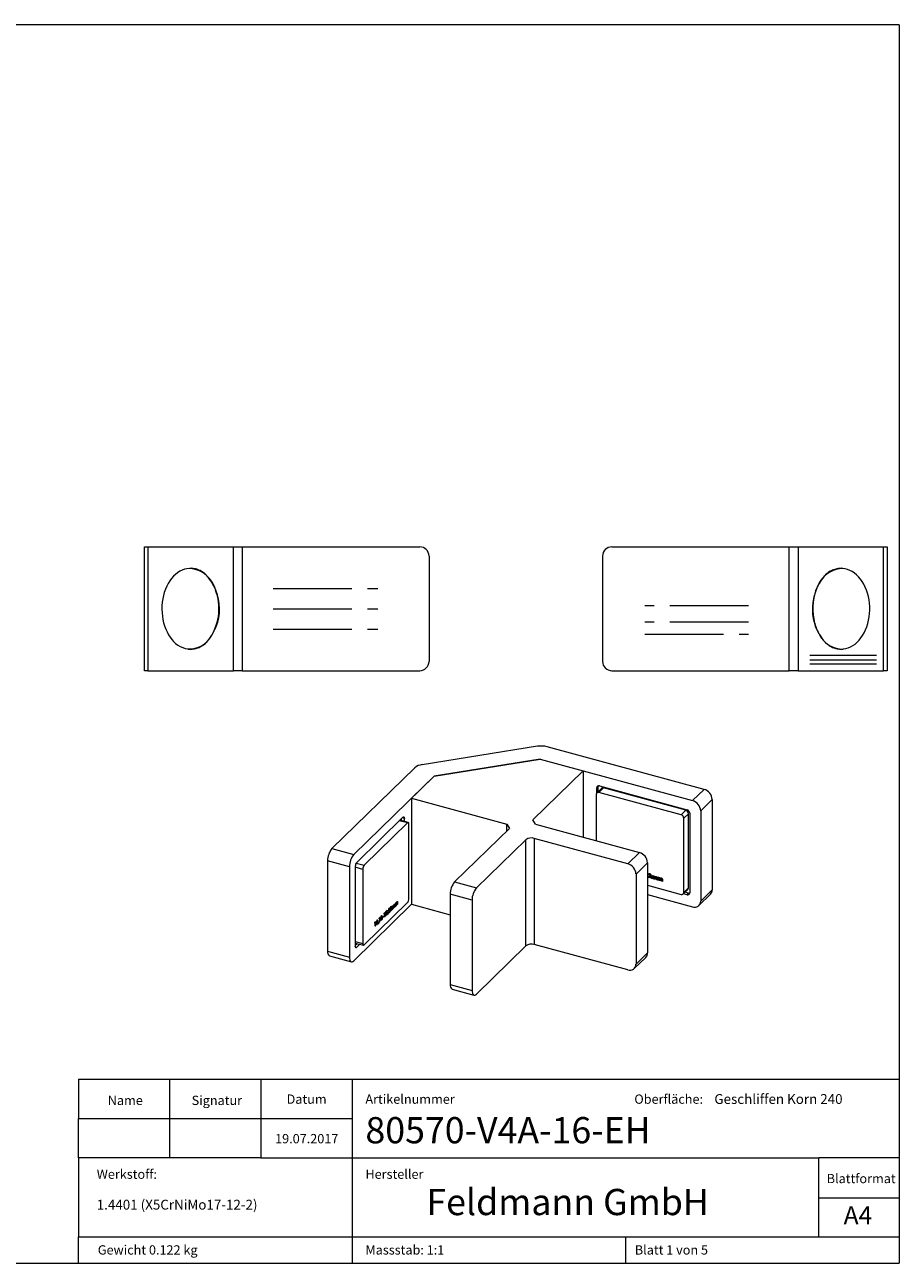
# Model space of a CAD drawing. Units: millimetres. Extents: x 5 to 292, y 5 to 205.
# Drawn here: x 151 to 292, y 5 to 205 of the extents above; entities that cross this region are included whole.
import ezdxf

# ---------------------------------------------------------------- set-up
doc = ezdxf.new("R2010")
doc.units = ezdxf.units.MM
doc.linetypes.add('CENTERX2', pattern=[20.32, 12.7, -2.54, 2.54, -2.54])
doc.styles.add('SLDTEXTSTYLE0', font='TXT', dxfattribs={"width": 0.75})
doc.styles.add('SLDTEXTSTYLE1', font='TXT', dxfattribs={"width": 0.692308})

msp = doc.modelspace()

# ---------------------------------------------------------------- linework, layer by layer
at = {"color": 7, "linetype": 'Continuous', "lineweight": 0}
for p, q in [((292, 205), (5, 205)), ((292, 205), (292, 5)), ((159.4, 34.75), (174.13, 34.75)), ((159.4, 34.75), (159.4, 28.38)), ((174.13, 34.75), (188.86, 34.75)), ((174.13, 22), (174.13, 34.75)), ((188.86, 34.75), (203.6, 34.75)), ((188.86, 34.75), (188.86, 22)), ((203.6, 34.75), (292, 34.75)), ((203.6, 34.75), (203.6, 5)), ((159.4, 28.38), (174.13, 28.38)), ((159.4, 22), (159.4, 28.38)), ((174.13, 28.38), (188.86, 28.38)), ((188.86, 28.38), (203.6, 28.38)), ((174.13, 22), (159.4, 22)), ((159.4, 22), (159.4, 9.25)), ((188.86, 22), (174.13, 22)), ((188.86, 22), (203.6, 22)), ((203.6, 22), (279, 22)), ((292, 22), (279, 22)), ((279, 15.49), (279, 22)), ((279, 9.25), (279, 15.49)), ((292, 15.49), (279, 15.49)), ((159.4, 9.25), (292, 9.25)), ((159.4, 5), (159.4, 9.25)), ((247.8, 5), (247.8, 9.25)), ((5, 5), (292, 5))]:
    msp.add_line(p, q, dxfattribs=at)
at = {"color": 7, "linetype": 'Continuous', "lineweight": 15}
for p, q in [((170.03, 100.69), (170.03, 120.69)), ((170.03, 120.69), (170.62, 120.69)), ((170.62, 120.69), (170.62, 100.69)), ((170.62, 120.69), (184.45, 120.69)), ((184.45, 100.69), (184.45, 120.69)), ((184.45, 120.69), (185.86, 120.69)), ((185.86, 120.69), (185.86, 100.69)), ((185.86, 120.69), (214.53, 120.69)), ((245.57, 120.69), (274.24, 120.69)), ((274.24, 100.69), (274.24, 120.69)), ((274.24, 120.69), (275.65, 120.69)), ((275.65, 120.69), (275.65, 100.69)), ((275.65, 120.69), (289.48, 120.69)), ((289.48, 100.69), (289.48, 120.69)), ((289.48, 120.69), (290.07, 120.69)), ((290.07, 120.69), (290.07, 100.69)), ((216.03, 119.19), (216.03, 102.19)), ((244.07, 119.19), (244.07, 102.19)), ((170.62, 100.69), (170.03, 100.69)), ((170.62, 100.69), (184.45, 100.69)), ((185.86, 100.69), (184.45, 100.69)), ((185.86, 100.69), (214.53, 100.69)), ((245.57, 100.69), (274.24, 100.69)), ((275.65, 100.69), (274.24, 100.69)), ((275.65, 100.69), (289.48, 100.69)), ((290.07, 100.69), (289.48, 100.69)), ((233.58, 88.49), (214.9, 85.51)), ((260.46, 81.52), (235.11, 88.42)), ((216.87, 83.67), (233.97, 86.4)), ((233.97, 86.39), (216.87, 83.67)), ((233.97, 86.4), (258.6, 79.7)), ((233.97, 86.4), (233.97, 86.39)), ((233.97, 86.39), (240.91, 84.51)), ((213.72, 85.01), (200.34, 71.95)), ((232.79, 76.58), (240.91, 84.51)), ((240.91, 84.51), (240.91, 73.79)), ((203.88, 70.99), (216.87, 83.67)), ((213.21, 80.1), (216.87, 83.67)), ((216.87, 83.67), (216.87, 83.67)), ((243.56, 82.07), (257.71, 78.23)), ((213.21, 80.1), (228.6, 75.92)), ((213.21, 80.1), (213.21, 62.96)), ((243.05, 80.72), (243.05, 73.21)), ((243.35, 81.99), (243.12, 81.77)), ((243.12, 80.93), (243.12, 81.77)), ((243.89, 81.68), (243.14, 80.95)), ((243.35, 81.16), (243.35, 81.99)), ((244.24, 81.75), (243.49, 81.02)), ((256.76, 77.42), (243.49, 81.02)), ((257.5, 78.15), (244.24, 81.75)), ((258.6, 79.7), (260.46, 81.52)), ((256.76, 77.42), (257.5, 78.15)), ((261.79, 79.88), (259.92, 78.06)), ((259.92, 78.06), (259.92, 63.48)), ((261.79, 79.88), (261.79, 65.31)), ((211.81, 77.02), (204.34, 69.73)), ((212.55, 76.1), (205.55, 69.27)), ((212.68, 76.15), (211.3, 76.53)), ((211.6, 76.45), (211.6, 76.81)), ((212.04, 76.32), (212.04, 76.82)), ((233.21, 75.89), (232.79, 76.58)), ((257.95, 77.6), (257.2, 76.87)), ((257.2, 64.87), (257.2, 76.87)), ((257.95, 65.6), (257.95, 77.6)), ((258.15, 77.68), (258.15, 64.82)), ((212.78, 63.9), (212.78, 75.9)), ((220.15, 66.57), (229.02, 75.22)), ((228.6, 75.92), (229.02, 75.22)), ((228.6, 74.81), (228.6, 75.92)), ((233.21, 75.89), (250.01, 71.32)), ((231.67, 73.39), (223.69, 65.61)), ((231.67, 56.25), (231.67, 73.39)), ((248.14, 69.5), (233.02, 73.61)), ((233.02, 73.61), (233.02, 56.47)), ((200.34, 71.95), (203.88, 70.99)), ((248.14, 69.5), (250.01, 71.32)), ((203.18, 69.02), (199.64, 69.98)), ((199.64, 69.98), (199.64, 55.41)), ((203.18, 69.02), (203.18, 54.45)), ((204.11, 69.07), (204.11, 56.22)), ((205.32, 68.61), (205.32, 56.61)), ((251.34, 69.67), (249.47, 67.85)), ((251.34, 69.67), (251.34, 55.1)), ((251.34, 68), (251.35, 68)), ((220.15, 66.57), (223.69, 65.61)), ((249.47, 67.85), (249.47, 53.28)), ((251.35, 67.94), (251.34, 67.95)), ((251.35, 67.88), (251.34, 67.89)), ((251.34, 66.03), (256.76, 64.56)), ((251.35, 68), (251.35, 67.88)), ((251.44, 67.35), (251.64, 67.51)), ((251.44, 67.29), (251.44, 67.35)), ((251.48, 67.34), (251.44, 67.29)), ((251.91, 67.17), (251.44, 67.29)), ((251.5, 67.79), (251.46, 67.74)), ((251.58, 67.71), (251.46, 67.74)), ((251.48, 67.34), (251.48, 67.39)), ((251.91, 67.22), (251.48, 67.34)), ((251.6, 67.76), (251.5, 67.79)), ((251.66, 67.84), (251.6, 67.78)), ((251.74, 67.4), (251.67, 67.34)), ((251.72, 67.39), (251.67, 67.34)), ((251.67, 67.34), (251.91, 67.28)), ((251.72, 67.85), (251.68, 67.8)), ((251.7, 67.56), (251.76, 67.62)), ((251.79, 67.45), (251.72, 67.39)), ((251.79, 67.45), (251.74, 67.4)), ((251.82, 67.73), (251.77, 67.69)), ((251.91, 67.28), (251.91, 67.17)), ((252.03, 67.63), (252.16, 67.59)), ((252.03, 67.13), (252.03, 67.63)), ((252.08, 67.18), (252.03, 67.13)), ((252.16, 67.1), (252.03, 67.13)), ((252.08, 67.18), (252.08, 67.62)), ((252.16, 67.16), (252.08, 67.18)), ((252.16, 67.59), (252.16, 67.54)), ((252.16, 67.32), (252.16, 67.1)), ((252.24, 67.49), (252.18, 67.44)), ((252.32, 67.5), (252.27, 67.46)), ((252.41, 67.32), (252.36, 67.28)), ((252.36, 67.04), (252.36, 67.28)), ((252.41, 67.09), (252.36, 67.04)), ((252.49, 67.01), (252.36, 67.04)), ((252.41, 67.09), (252.41, 67.32)), ((252.49, 67.06), (252.41, 67.09)), ((252.49, 67.23), (252.49, 67.01)), ((252.57, 67.4), (252.51, 67.35)), ((252.65, 67.41), (252.61, 67.37)), ((252.74, 67.25), (252.7, 67.2)), ((252.7, 66.95), (252.7, 67.2)), ((252.74, 67), (252.7, 66.95)), ((252.82, 66.92), (252.7, 66.95)), ((252.74, 67), (252.74, 67.25)), ((252.82, 66.97), (252.74, 67)), ((252.82, 67.21), (252.82, 66.92)), ((252.95, 67.38), (253.08, 67.34)), ((252.95, 66.88), (252.95, 67.38)), ((253, 66.93), (252.95, 66.88)), ((253.08, 66.85), (252.95, 66.88)), ((253, 66.93), (253, 67.37)), ((253.08, 66.91), (253, 66.93)), ((253.08, 67.34), (253.08, 67.29)), ((253.08, 67.07), (253.08, 66.85)), ((253.16, 67.24), (253.1, 67.19)), ((253.24, 67.25), (253.19, 67.21)), ((253.33, 67.08), (253.28, 67.03)), ((253.28, 66.79), (253.28, 67.03)), ((253.33, 66.84), (253.28, 66.79)), ((253.41, 66.76), (253.28, 66.79)), ((253.33, 66.84), (253.33, 67.08)), ((253.41, 66.82), (253.33, 66.84)), ((253.41, 66.98), (253.41, 66.76)), ((253.49, 67.15), (253.43, 67.1)), ((253.57, 67.16), (253.52, 67.12)), ((253.66, 67), (253.62, 66.95)), ((253.62, 66.7), (253.62, 66.95)), ((253.66, 66.75), (253.62, 66.7)), ((253.74, 66.67), (253.62, 66.7)), ((253.66, 66.75), (253.66, 67)), ((253.74, 66.72), (253.66, 66.75)), ((253.74, 66.96), (253.74, 66.67)), ((222.99, 63.64), (219.45, 64.6)), ((219.45, 64.6), (219.45, 50.03)), ((251.34, 64.53), (258.6, 62.56)), ((257.11, 64.63), (257.85, 65.36)), ((257.71, 64.51), (257.14, 64.67)), ((257.2, 64.87), (257.95, 65.6)), ((257.95, 64.74), (257.38, 64.9)), ((257.71, 64.51), (257.95, 64.74)), ((259.64, 62.77), (261.51, 64.59)), ((259.92, 63.48), (261.79, 65.31)), ((203.88, 53.85), (213.21, 62.96)), ((205.55, 56.41), (212.55, 63.24)), ((209.04, 61.78), (209.28, 62.01)), ((209.28, 62.01), (209.28, 61.95)), ((209.48, 61.84), (209.53, 62.26)), ((209.51, 62.07), (209.56, 62.05)), ((209.52, 62.21), (209.58, 62.19)), ((209.53, 62.26), (209.7, 62.42)), ((209.61, 62.33), (209.53, 62.25)), ((209.58, 62.19), (209.56, 62.05)), ((209.7, 62.31), (209.58, 62.19)), ((209.61, 62.33), (209.61, 62.33)), ((209.61, 62.33), (209.7, 62.31)), ((209.7, 62.42), (209.7, 62.31)), ((209.73, 62.34), (209.82, 62.31)), ((209.74, 61.85), (209.85, 62.17)), ((209.99, 62.03), (209.74, 61.79)), ((209.82, 62.31), (209.75, 62.25)), ((209.9, 62.05), (209.77, 61.92)), ((209.78, 62.51), (209.87, 62.49)), ((209.9, 62.5), (209.81, 62.52)), ((209.81, 62.04), (209.86, 62.02)), ((209.86, 62.02), (209.99, 62.14)), ((209.9, 62.14), (209.86, 62.02)), ((209.9, 62.54), (209.89, 62.5)), ((209.9, 62.54), (209.98, 62.52)), ((209.9, 62.05), (209.9, 62.05)), ((209.9, 62.05), (209.99, 62.03)), ((209.99, 62.14), (209.99, 62.03)), ((210.06, 62.59), (210.12, 62.65)), ((210.06, 62.09), (210.06, 62.59)), ((210.06, 62.18), (210.12, 62.16)), ((210.12, 62.16), (210.06, 62.09)), ((210.07, 62.61), (210.12, 62.6)), ((210.12, 62.65), (210.12, 62.6)), ((210.12, 62.38), (210.12, 62.16)), ((210.13, 62.62), (210.18, 62.61)), ((210.22, 62.62), (210.14, 62.64)), ((210.22, 62.76), (210.29, 62.74)), ((210.23, 62.26), (210.23, 62.5)), ((210.23, 62.35), (210.3, 62.33)), ((210.3, 62.33), (210.23, 62.26)), ((210.3, 62.55), (210.3, 62.33)), ((210.31, 62.79), (210.36, 62.78)), ((210.4, 62.79), (210.32, 62.81)), ((210.38, 62.91), (210.39, 62.81)), ((210.39, 62.81), (210.39, 62.79)), ((210.39, 62.81), (210.47, 62.79)), ((210.41, 62.44), (210.41, 62.69)), ((210.41, 62.52), (210.47, 62.5)), ((210.47, 62.5), (210.41, 62.44)), ((210.47, 62.79), (210.47, 62.5)), ((210.54, 63.06), (210.61, 63.13)), ((210.54, 62.57), (210.54, 63.06)), ((210.54, 62.65), (210.61, 62.63)), ((210.61, 62.63), (210.54, 62.57)), ((210.56, 63.08), (210.61, 63.07)), ((210.61, 63.13), (210.61, 63.07)), ((210.61, 62.85), (210.61, 62.63)), ((210.62, 63.09), (210.67, 63.08)), ((210.7, 63.09), (210.63, 63.11)), ((210.7, 63.23), (210.77, 63.21)), ((210.72, 62.74), (210.72, 62.98)), ((210.72, 62.82), (210.78, 62.8)), ((210.78, 62.8), (210.72, 62.74)), ((210.78, 63.02), (210.78, 62.8)), ((210.88, 63.26), (210.8, 63.29)), ((210.8, 63.27), (210.84, 63.25)), ((210.86, 63.38), (210.87, 63.29)), ((210.87, 63.29), (210.87, 63.27)), ((210.87, 63.29), (210.96, 63.26)), ((210.89, 62.91), (210.89, 63.16)), ((210.89, 62.99), (210.96, 62.97)), ((210.96, 62.97), (210.89, 62.91)), ((210.96, 63.26), (210.96, 62.97)), ((213.21, 62.96), (219.45, 61.26)), ((222.99, 63.64), (222.99, 49.06)), ((207.25, 59.92), (207.29, 60.07)), ((207.27, 60.01), (207.33, 59.99)), ((207.29, 60.07), (207.39, 60.17)), ((207.3, 60.09), (207.3, 60)), ((207.39, 60.17), (207.39, 59.49)), ((207.55, 60), (207.64, 60.43)), ((207.56, 60.04), (207.63, 60.02)), ((207.66, 60.04), (207.57, 60.06)), ((207.58, 60.16), (207.64, 60.14)), ((207.7, 60.44), (207.64, 60.14)), ((207.64, 60.43), (207.7, 60.44)), ((207.66, 60.06), (207.75, 60.03)), ((207.81, 59.81), (207.85, 60.07)), ((207.9, 60.07), (207.84, 59.82)), ((207.85, 60.07), (207.9, 60.07)), ((207.96, 60.72), (208.19, 60.96)), ((208.02, 60.78), (207.96, 60.72)), ((208.11, 60.76), (207.96, 60.61)), ((207.96, 60.61), (207.96, 60.72)), ((207.97, 60.1), (208.11, 60.76)), ((208.03, 60.1), (207.97, 60.1)), ((207.98, 60.11), (208.03, 60.1)), ((208.02, 60.78), (208.11, 60.76)), ((208.19, 60.89), (208.03, 60.1)), ((208.09, 60.86), (208.08, 60.77)), ((208.14, 60.91), (208.19, 60.89)), ((208.19, 60.96), (208.19, 60.89)), ((208.24, 60.55), (208.33, 60.53)), ((208.25, 60.6), (208.31, 60.59)), ((208.27, 60.71), (208.36, 61.14)), ((208.27, 60.44), (208.36, 60.42)), ((208.28, 60.75), (208.35, 60.73)), ((208.38, 60.74), (208.29, 60.76)), ((208.3, 60.86), (208.36, 60.85)), ((208.42, 61.14), (208.36, 60.85)), ((208.36, 61.14), (208.42, 61.14)), ((208.38, 60.76), (208.47, 60.74)), ((208.55, 60.93), (208.68, 61.05)), ((208.59, 60.96), (208.55, 60.93)), ((208.68, 60.94), (208.55, 60.81)), ((208.55, 60.81), (208.55, 60.93)), ((208.59, 60.97), (208.59, 60.96)), ((208.59, 60.96), (208.68, 60.94)), ((208.68, 61.05), (208.68, 60.94)), ((208.76, 61.4), (208.8, 61.55)), ((208.84, 61.47), (208.76, 61.4)), ((208.79, 61.49), (208.84, 61.47)), ((208.8, 61.55), (208.91, 61.65)), ((208.82, 61.56), (208.82, 61.48)), ((208.84, 60.91), (208.84, 61.47)), ((208.84, 60.99), (208.91, 60.97)), ((208.91, 60.97), (208.84, 60.91)), ((208.91, 61.65), (208.91, 60.97)), ((209.1, 61.84), (209.04, 61.78)), ((209.19, 61.82), (209.04, 61.67)), ((209.04, 61.67), (209.04, 61.78)), ((209.05, 61.15), (209.19, 61.82)), ((209.11, 61.16), (209.05, 61.15)), ((209.06, 61.17), (209.11, 61.16)), ((209.1, 61.84), (209.19, 61.82)), ((209.28, 61.95), (209.11, 61.16)), ((209.18, 61.91), (209.16, 61.82)), ((209.23, 61.96), (209.28, 61.95)), ((209.32, 61.29), (209.37, 61.55)), ((209.32, 61.3), (209.35, 61.29)), ((209.35, 61.29), (209.32, 61.29)), ((209.41, 61.55), (209.35, 61.29)), ((209.37, 61.55), (209.41, 61.55)), ((209.45, 61.67), (209.53, 61.74)), ((209.49, 61.63), (209.47, 61.62)), ((209.54, 61.87), (209.48, 61.84)), ((209.49, 61.88), (209.54, 61.87)), ((209.49, 61.59), (209.74, 61.84)), ((209.49, 61.63), (209.58, 61.61)), ((209.5, 61.98), (209.58, 61.95)), ((209.62, 61.96), (209.51, 61.99)), ((209.51, 61.73), (209.55, 61.72)), ((209.61, 61.99), (209.7, 61.96)), ((209.74, 61.79), (209.74, 61.85)), ((207.33, 59.99), (207.25, 59.92)), ((207.33, 59.43), (207.33, 59.99)), ((207.33, 59.51), (207.39, 59.49)), ((207.39, 59.49), (207.33, 59.43)), ((207.52, 59.85), (207.61, 59.82)), ((207.53, 59.9), (207.59, 59.88)), ((207.55, 59.74), (207.63, 59.71)), ((207.84, 59.82), (207.81, 59.81)), ((207.81, 59.82), (207.84, 59.82)), ((204.11, 56.71), (205.42, 56.35)), ((204.11, 56.34), (204.41, 56.63)), ((204.34, 56.02), (204.85, 56.51)), ((231.67, 56.25), (223.69, 48.46)), ((248.14, 52.36), (233.02, 56.47)), ((199.64, 55.41), (203.18, 54.45)), ((199.94, 54.65), (203.48, 53.68)), ((249.19, 52.57), (251.06, 54.39)), ((249.47, 53.28), (251.34, 55.1)), ((219.45, 50.03), (222.99, 49.06)), ((219.76, 49.26), (223.29, 48.3))]:
    msp.add_line(p, q, dxfattribs=at)
at = {"color": 7, "linetype": 'CENTERX2', "lineweight": 0}
for p, q in [((190.83, 113.98), (207.78, 113.98)), ((190.83, 110.69), (207.78, 110.69)), ((267.65, 111.18), (250.89, 111.18)), ((267.65, 108.52), (250.89, 108.52)), ((190.83, 107.39), (207.78, 107.39)), ((250.89, 106.59), (267.65, 106.59)), ((288.35, 103.16), (277.57, 103.16)), ((277.57, 102.44), (288.35, 102.44)), ((277.57, 101.8), (288.35, 101.8))]:
    msp.add_line(p, q, dxfattribs=at)
at = {"color": 8, "linetype": 'Continuous', "lineweight": 15}
for p, q in [((212.55, 76.1), (211.23, 76.46)), ((212.04, 76.82), (211.7, 76.91)), ((205.32, 68.61), (204.11, 68.94)), ((204.26, 69.62), (205.55, 69.27)), ((209.85, 62.15), (209.9, 62.14)), ((210.06, 62.39), (210.12, 62.38)), ((210.23, 62.57), (210.3, 62.55)), ((210.54, 62.87), (210.61, 62.85)), ((210.71, 63.04), (210.78, 63.02)), ((204.11, 56.94), (205.32, 56.61)), ((204.13, 56.07), (204.34, 56.02))]:
    msp.add_line(p, q, dxfattribs=at)
at = {"color": 7, "linetype": 'Continuous', "lineweight": 15, "flags": 128}
for points in [[(177.56, 117.2), (177.32, 117.2), (176.92, 117.15), (176.53, 117.06), (176.15, 116.93), (175.77, 116.74), (175.41, 116.51), (175.07, 116.24), (174.74, 115.93), (174.43, 115.58), (174.14, 115.19), (173.88, 114.77), (173.65, 114.32), (173.44, 113.84), (173.26, 113.34), (173.12, 112.82), (173.01, 112.28), (172.92, 111.74), (172.88, 111.18), (172.87, 110.62), (172.89, 110.06), (172.94, 109.51), (173.03, 108.96), (173.15, 108.43), (173.31, 107.91), (173.49, 107.42), (173.7, 106.94), (173.95, 106.5), (174.21, 106.09)], [(282.86, 104.19), (282.98, 104.2), (283.37, 104.27), (283.76, 104.38), (284.14, 104.54), (284.51, 104.75), (284.86, 105), (285.2, 105.29), (285.52, 105.62), (285.82, 105.99), (286.09, 106.39), (286.34, 106.83), (286.56, 107.3), (286.75, 107.79), (286.91, 108.3), (287.04, 108.83), (287.14, 109.37), (287.2, 109.92), (287.23, 110.48), (287.23, 111.04), (287.19, 111.6), (287.12, 112.15), (287.01, 112.69), (286.87, 113.21), (286.71, 113.72), (286.51, 114.2), (286.28, 114.66), (286.02, 115.09), (285.74, 115.49), (285.44, 115.85), (285.12, 116.17), (284.77, 116.45), (284.42, 116.69), (284.04, 116.88), (283.66, 117.03), (283.27, 117.14), (282.88, 117.19), (282.7, 117.2)], [(243.36, 82.08), (243.36, 82.08), (243.35, 81.99)], [(211.81, 77.02), (211.86, 77.05), (211.9, 77.07), (211.94, 77.07), (211.97, 77.05), (212, 77.02), (212.03, 76.96), (212.04, 76.9), (212.04, 76.82)], [(212.78, 75.9), (212.78, 75.98), (212.76, 76.04), (212.74, 76.1), (212.71, 76.13), (212.68, 76.15), (212.64, 76.15), (212.59, 76.13), (212.55, 76.1)], [(204.34, 56.02), (204.3, 55.98), (204.25, 55.96), (204.21, 55.96), (204.18, 55.98), (204.15, 56.02), (204.13, 56.07), (204.11, 56.14), (204.11, 56.22)], [(205.32, 56.61), (205.32, 56.53), (205.33, 56.46), (205.35, 56.41), (205.38, 56.37), (205.42, 56.35), (205.46, 56.35), (205.5, 56.37), (205.55, 56.41)], [(203.18, 54.45), (203.19, 54.21), (203.23, 54.01), (203.29, 53.85), (203.38, 53.74), (203.49, 53.68), (203.61, 53.68), (203.74, 53.74), (203.88, 53.85)], [(222.99, 49.06), (223, 48.83), (223.04, 48.62), (223.1, 48.46), (223.19, 48.36), (223.3, 48.3), (223.42, 48.3), (223.55, 48.35), (223.69, 48.46)]]:
    msp.add_lwpolyline(points, dxfattribs=at)
at = {"color": 7, "linetype": 'Continuous', "lineweight": 15}
for centre, radius, start, end in [((214.53, 119.19), 1.5, 0, 90), ((245.57, 119.19), 1.5, 90, 180), ((174.28, 110.68), 7.9, 316.068, 44.8442), ((286.2, 110.66), 8.24, 140.996, 213.5351), ((173.47, 110.71), 8.61, 329.223, 20.2369), ((286.96, 110.68), 8.94, 159.8652, 195.141), ((177.73, 108.31), 4.16, 212.3346, 261.055), ((283.45, 108.96), 5.01, 214.6917, 234.3764), ((214.53, 102.19), 1.5, 270, 0), ((245.57, 102.19), 1.5, 180, 270), ((234.17, 84.81), 3.72, 75.4232, 99.0852), ((215.14, 83.32), 2.21, 96.303, 129.97), ((243.44, 81.77), 0.325, 68.8623, 180.9223), ((243.37, 80.72), 0.325, 68.8623, 180.9223), ((244.12, 81.41), 0.358, 71.5838, 131.3262), ((259.97, 79.77), 1.82, 3.3916, 74.3338), ((257.34, 77.56), 0.607, 3.3916, 74.3338), ((257.55, 77.64), 0.607, 3.3916, 74.3338), ((258.1, 77.95), 1.82, 3.3916, 74.3338), ((256.59, 76.83), 0.607, 3.3916, 74.3338), ((232.56, 72.14), 1.54, 72.696, 125.3989), ((202.71, 70), 3.07, 140.5129, 180.3434), ((206.24, 69.04), 3.07, 140.5129, 180.3434), ((249.52, 69.57), 1.82, 3.3916, 74.3338), ((205.13, 69.08), 1.02, 140.5129, 180.3434), ((206.34, 68.61), 1.02, 140.5129, 180.3434), ((247.65, 67.75), 1.82, 3.3916, 74.3338), ((222.52, 64.62), 3.07, 140.5129, 180.3434), ((226.05, 63.65), 3.07, 140.5129, 180.3434), ((256.87, 64.86), 0.325, 248.8623, 0.9223), ((257.83, 64.82), 0.325, 248.8623, 0.9223), ((257.62, 65.59), 0.323, 315.3545, 1.9113), ((258.06, 65.14), 0.414, 253.7231, 281.479), ((260.82, 65.27), 0.969, 315.3545, 1.9113), ((211.76, 63.89), 1.02, 320.5129, 0.3434), ((258.95, 63.47), 0.975, 248.8623, 0.9223), ((232.56, 54.99), 1.54, 72.696, 125.3989), ((200.39, 55.27), 0.766, 169.3516, 234.3744), ((250.37, 55.07), 0.969, 315.3545, 1.9113), ((248.49, 53.27), 0.975, 248.8623, 0.9223), ((220.2, 49.88), 0.766, 169.3516, 234.3744)]:
    msp.add_arc(centre, radius, start, end, dxfattribs=at)
at = {"color": 8, "linetype": 'Continuous', "lineweight": 15}
for centre, radius, start, end in [((176.93, 112.45), 4.79, 15.029, 82.4089), ((283.1, 112.52), 4.69, 94.8592, 164.7056), ((285.28, 110.17), 7.18, 194.7158, 214.6783), ((177.29, 108.29), 4.09, 267.0472, 330.982), ((282.78, 108.19), 4, 211.6875, 271.0685)]:
    msp.add_arc(centre, radius, start, end, dxfattribs=at)
at = {"color": 7, "linetype": 'Continuous', "lineweight": 15}
for points, knots in [([(179.85, 116.31), (179.81, 116.35), (179.66, 116.48), (179.39, 116.66), (179.04, 116.86), (178.68, 117.01), (178.32, 117.12), (177.96, 117.2), (177.73, 117.21), (177.62, 117.22)], [0, 0, 0, 0, 0.064082, 0.223722, 0.383278, 0.542735, 0.702082, 0.861323, 1, 1, 1, 1]), ([(282.66, 117.22), (282.54, 117.22), (282.3, 117.22), (281.93, 117.16), (281.57, 117.06), (281.21, 116.92), (280.85, 116.75), (280.51, 116.53), (280.19, 116.27), (279.95, 116.06), (279.83, 115.92), (279.81, 115.89)], [0, 0, 0, 0, 0.116233, 0.237904, 0.35959, 0.481323, 0.603124, 0.725003, 0.846958, 0.96898, 1, 1, 1, 1]), ([(177.11, 104.19), (177.21, 104.18), (177.43, 104.15), (177.78, 104.17), (178.16, 104.22), (178.52, 104.31), (178.88, 104.45), (179.24, 104.63), (179.58, 104.85), (179.81, 105.02), (179.93, 105.13), (179.94, 105.14)], [0, 0, 0, 0, 0.103226, 0.229037, 0.354835, 0.480649, 0.606511, 0.732442, 0.858454, 0.984544, 1, 1, 1, 1]), ([(280.51, 104.87), (280.57, 104.82), (280.75, 104.69), (281.05, 104.53), (281.41, 104.37), (281.77, 104.26), (282.14, 104.19), (282.5, 104.15), (282.72, 104.16), (282.83, 104.17)], [0, 0, 0, 0, 0.09132, 0.247303, 0.403188, 0.558966, 0.71464, 0.870229, 1, 1, 1, 1]), ([(251.33, 67.65), (251.33, 67.64), (251.35, 67.6), (251.36, 67.56), (251.36, 67.53)], [0, 0, 0, 0, 0.359702, 1, 1, 1, 1]), ([(251.46, 67.74), (251.46, 67.78), (251.47, 67.84), (251.52, 67.91), (251.6, 67.94), (251.66, 67.93), (251.69, 67.92)], [0, 0, 0, 0, 0.280638, 0.559928, 0.779782, 1, 1, 1, 1]), ([(251.68, 67.8), (251.66, 67.8), (251.63, 67.81), (251.59, 67.77), (251.58, 67.73), (251.58, 67.71)], [0, 0, 0, 0, 0.278755, 0.559273, 1, 1, 1, 1]), ([(251.64, 67.51), (251.68, 67.54), (251.74, 67.58), (251.76, 67.65), (251.77, 67.69)], [0, 0, 0, 0, 0.562478, 1, 1, 1, 1]), ([(251.72, 67.85), (251.71, 67.85), (251.68, 67.85), (251.66, 67.84), (251.66, 67.83)], [0, 0, 0, 0, 0.610579, 1, 1, 1, 1]), ([(251.77, 67.69), (251.77, 67.7), (251.77, 67.73), (251.74, 67.77), (251.71, 67.79), (251.69, 67.8), (251.68, 67.8)], [0, 0, 0, 0, 0.279907, 0.55917, 0.779387, 1, 1, 1, 1]), ([(251.69, 67.92), (251.72, 67.91), (251.78, 67.89), (251.85, 67.81), (251.89, 67.73), (251.89, 67.69), (251.9, 67.66)], [0, 0, 0, 0, 0.279772, 0.558995, 0.779629, 1, 1, 1, 1]), ([(251.82, 67.73), (251.82, 67.75), (251.81, 67.77), (251.79, 67.81), (251.76, 67.84), (251.74, 67.84), (251.72, 67.85)], [0, 0, 0, 0, 0.279907, 0.55917, 0.779387, 1, 1, 1, 1]), ([(251.9, 67.66), (251.89, 67.63), (251.88, 67.57), (251.83, 67.48), (251.78, 67.43), (251.74, 67.4)], [0, 0, 0, 0, 0.279435, 0.559471, 1, 1, 1, 1]), ([(251.75, 67.62), (251.76, 67.62), (251.8, 67.65), (251.81, 67.7), (251.82, 67.73)], [0, 0, 0, 0, 0.279029, 1, 1, 1, 1]), ([(252.16, 67.54), (252.18, 67.55), (252.23, 67.58), (252.29, 67.56), (252.32, 67.56)], [0, 0, 0, 0, 0.559025, 1, 1, 1, 1]), ([(252.27, 67.46), (252.26, 67.46), (252.24, 67.46), (252.21, 67.46), (252.19, 67.45), (252.16, 67.41), (252.16, 67.36), (252.16, 67.32)], [0, 0, 0, 0, 0.125313, 0.250686, 0.376129, 0.501527, 1, 1, 1, 1]), ([(252.36, 67.28), (252.36, 67.31), (252.36, 67.36), (252.34, 67.41), (252.32, 67.43), (252.3, 67.45), (252.28, 67.46), (252.27, 67.46)], [0, 0, 0, 0, 0.4994801, 0.6247205, 0.7496541, 0.8747359, 1, 1, 1, 1]), ([(252.32, 67.56), (252.34, 67.55), (252.37, 67.54), (252.43, 67.5), (252.46, 67.46), (252.47, 67.43)], [0, 0, 0, 0, 0.280735, 0.561313, 1, 1, 1, 1]), ([(252.41, 67.32), (252.41, 67.36), (252.41, 67.4), (252.39, 67.45), (252.37, 67.48), (252.34, 67.5), (252.33, 67.5), (252.32, 67.5)], [0, 0, 0, 0, 0.4994801, 0.6247205, 0.7496541, 0.8747359, 1, 1, 1, 1]), ([(252.47, 67.43), (252.5, 67.45), (252.55, 67.49), (252.62, 67.48), (252.65, 67.47)], [0, 0, 0, 0, 0.558756, 1, 1, 1, 1]), ([(252.61, 67.37), (252.59, 67.37), (252.56, 67.37), (252.52, 67.36), (252.49, 67.32), (252.49, 67.27), (252.49, 67.23)], [0, 0, 0, 0, 0.249004, 0.374748, 0.500505, 1, 1, 1, 1]), ([(252.7, 67.2), (252.7, 67.23), (252.7, 67.27), (252.67, 67.32), (252.65, 67.34), (252.63, 67.36), (252.61, 67.37), (252.61, 67.37)], [0, 0, 0, 0, 0.499691, 0.624696, 0.749725, 0.874733, 1, 1, 1, 1]), ([(252.65, 67.47), (252.67, 67.46), (252.71, 67.45), (252.76, 67.41), (252.82, 67.32), (252.82, 67.25), (252.82, 67.21)], [0, 0, 0, 0, 0.187314, 0.374391, 0.561074, 1, 1, 1, 1]), ([(252.74, 67.25), (252.74, 67.28), (252.74, 67.32), (252.72, 67.37), (252.7, 67.39), (252.68, 67.41), (252.66, 67.41), (252.65, 67.41)], [0, 0, 0, 0, 0.499691, 0.624696, 0.749725, 0.874733, 1, 1, 1, 1]), ([(253.08, 67.29), (253.1, 67.3), (253.15, 67.33), (253.21, 67.31), (253.24, 67.31)], [0, 0, 0, 0, 0.559025, 1, 1, 1, 1]), ([(253.19, 67.21), (253.18, 67.21), (253.16, 67.22), (253.13, 67.21), (253.11, 67.2), (253.08, 67.16), (253.08, 67.11), (253.08, 67.07)], [0, 0, 0, 0, 0.125313, 0.250686, 0.376129, 0.501527, 1, 1, 1, 1]), ([(253.28, 67.03), (253.28, 67.06), (253.28, 67.11), (253.26, 67.16), (253.24, 67.18), (253.22, 67.2), (253.2, 67.21), (253.19, 67.21)], [0, 0, 0, 0, 0.49948, 0.624721, 0.749654, 0.874736, 1, 1, 1, 1]), ([(253.24, 67.31), (253.26, 67.3), (253.29, 67.29), (253.35, 67.25), (253.37, 67.21), (253.39, 67.18)], [0, 0, 0, 0, 0.280735, 0.561313, 1, 1, 1, 1]), ([(253.33, 67.08), (253.33, 67.11), (253.33, 67.15), (253.31, 67.21), (253.29, 67.23), (253.26, 67.25), (253.24, 67.25), (253.24, 67.25)], [0, 0, 0, 0, 0.49948, 0.624721, 0.749654, 0.874736, 1, 1, 1, 1]), ([(253.39, 67.18), (253.42, 67.2), (253.46, 67.24), (253.53, 67.23), (253.56, 67.22)], [0, 0, 0, 0, 0.558756, 1, 1, 1, 1]), ([(253.52, 67.12), (253.5, 67.12), (253.47, 67.12), (253.44, 67.11), (253.41, 67.07), (253.41, 67.02), (253.41, 66.98)], [0, 0, 0, 0, 0.249004, 0.374748, 0.500505, 1, 1, 1, 1]), ([(253.62, 66.95), (253.61, 66.98), (253.61, 67.02), (253.59, 67.07), (253.57, 67.09), (253.55, 67.11), (253.53, 67.12), (253.52, 67.12)], [0, 0, 0, 0, 0.499691, 0.6246958, 0.7497251, 0.8747327, 1, 1, 1, 1]), ([(253.56, 67.22), (253.59, 67.21), (253.63, 67.2), (253.68, 67.16), (253.74, 67.07), (253.74, 67), (253.74, 66.96)], [0, 0, 0, 0, 0.187314, 0.374391, 0.561074, 1, 1, 1, 1]), ([(253.66, 67), (253.66, 67.03), (253.66, 67.07), (253.64, 67.12), (253.62, 67.14), (253.6, 67.16), (253.58, 67.16), (253.57, 67.16)], [0, 0, 0, 0, 0.499691, 0.6246958, 0.7497251, 0.8747327, 1, 1, 1, 1]), ([(209.56, 62.05), (209.57, 62.06), (209.58, 62.07), (209.58, 62.08), (209.59, 62.08)], [0, 0, 0, 0, 0.559986, 1, 1, 1, 1]), ([(209.59, 62.08), (209.61, 62.09), (209.64, 62.12), (209.68, 62.09), (209.7, 62.04), (209.7, 61.99), (209.7, 61.96)], [0, 0, 0, 0, 0.279289, 0.55876, 0.779156, 1, 1, 1, 1]), ([(209.6, 62.08), (209.6, 62.08), (209.61, 62.05), (209.61, 62.01), (209.61, 61.99)], [0, 0, 0, 0, 0.35386, 1, 1, 1, 1]), ([(209.75, 62.25), (209.75, 62.29), (209.76, 62.36), (209.79, 62.47), (209.83, 62.56), (209.86, 62.6), (209.87, 62.61)], [0, 0, 0, 0, 0.2806375, 0.5599275, 0.7797822, 1, 1, 1, 1]), ([(209.87, 62.49), (209.86, 62.48), (209.84, 62.45), (209.82, 62.38), (209.82, 62.34), (209.82, 62.31)], [0, 0, 0, 0, 0.278755, 0.559273, 1, 1, 1, 1]), ([(209.85, 62.17), (209.87, 62.22), (209.9, 62.31), (209.91, 62.4), (209.92, 62.44)], [0, 0, 0, 0, 0.562478, 1, 1, 1, 1]), ([(209.87, 62.61), (209.89, 62.63), (209.92, 62.65), (209.96, 62.63), (209.98, 62.58), (209.98, 62.54), (209.98, 62.52)], [0, 0, 0, 0, 0.279772, 0.558995, 0.779629, 1, 1, 1, 1]), ([(209.92, 62.44), (209.92, 62.46), (209.92, 62.48), (209.9, 62.5), (209.89, 62.5), (209.88, 62.49), (209.87, 62.49)], [0, 0, 0, 0, 0.279907, 0.55917, 0.779387, 1, 1, 1, 1]), ([(209.88, 62.62), (209.89, 62.61), (209.89, 62.6), (209.9, 62.56), (209.9, 62.54)], [0, 0, 0, 0, 0.252437, 1, 1, 1, 1]), ([(209.98, 62.52), (209.98, 62.48), (209.98, 62.42), (209.95, 62.28), (209.92, 62.19), (209.9, 62.14)], [0, 0, 0, 0, 0.279435, 0.559471, 1, 1, 1, 1]), ([(210.12, 62.6), (210.14, 62.63), (210.16, 62.69), (210.19, 62.73), (210.21, 62.75)], [0, 0, 0, 0, 0.559025, 1, 1, 1, 1]), ([(210.18, 62.61), (210.18, 62.6), (210.17, 62.59), (210.15, 62.56), (210.14, 62.53), (210.12, 62.47), (210.12, 62.42), (210.12, 62.38)], [0, 0, 0, 0, 0.125313, 0.250686, 0.376129, 0.501527, 1, 1, 1, 1]), ([(210.23, 62.5), (210.23, 62.54), (210.23, 62.58), (210.22, 62.61), (210.21, 62.62), (210.2, 62.62), (210.19, 62.61), (210.18, 62.61)], [0, 0, 0, 0, 0.4994801, 0.6247205, 0.7496541, 0.8747359, 1, 1, 1, 1]), ([(210.21, 62.75), (210.22, 62.76), (210.24, 62.77), (210.27, 62.77), (210.28, 62.75), (210.29, 62.74)], [0, 0, 0, 0, 0.2807355, 0.5613131, 1, 1, 1, 1]), ([(210.24, 62.75), (210.23, 62.74), (210.23, 62.73), (210.21, 62.68), (210.21, 62.64), (210.21, 62.62)], [0, 0, 0, 0, 0.158633, 0.396599, 1, 1, 1, 1]), ([(210.29, 62.74), (210.3, 62.78), (210.33, 62.85), (210.36, 62.9), (210.38, 62.92)], [0, 0, 0, 0, 0.558756, 1, 1, 1, 1]), ([(210.36, 62.78), (210.35, 62.77), (210.33, 62.75), (210.32, 62.71), (210.3, 62.64), (210.3, 62.59), (210.3, 62.55)], [0, 0, 0, 0, 0.249004, 0.374748, 0.500505, 1, 1, 1, 1]), ([(210.41, 62.69), (210.41, 62.72), (210.41, 62.76), (210.4, 62.79), (210.39, 62.8), (210.37, 62.79), (210.36, 62.78), (210.36, 62.78)], [0, 0, 0, 0, 0.499691, 0.624696, 0.749725, 0.874733, 1, 1, 1, 1]), ([(210.38, 62.92), (210.39, 62.92), (210.41, 62.94), (210.44, 62.94), (210.47, 62.91), (210.47, 62.84), (210.47, 62.79)], [0, 0, 0, 0, 0.187314, 0.374391, 0.561074, 1, 1, 1, 1]), ([(210.61, 63.07), (210.62, 63.1), (210.65, 63.17), (210.68, 63.2), (210.69, 63.22)], [0, 0, 0, 0, 0.559025, 1, 1, 1, 1]), ([(210.67, 63.08), (210.66, 63.08), (210.65, 63.06), (210.64, 63.04), (210.62, 63.01), (210.61, 62.94), (210.61, 62.89), (210.61, 62.85)], [0, 0, 0, 0, 0.125313, 0.250686, 0.376129, 0.501527, 1, 1, 1, 1]), ([(210.72, 62.98), (210.72, 63.01), (210.72, 63.05), (210.7, 63.09), (210.69, 63.1), (210.68, 63.09), (210.67, 63.09), (210.67, 63.08)], [0, 0, 0, 0, 0.4994801, 0.6247205, 0.7496541, 0.8747359, 1, 1, 1, 1]), ([(210.69, 63.22), (210.7, 63.23), (210.72, 63.24), (210.75, 63.25), (210.76, 63.22), (210.77, 63.21)], [0, 0, 0, 0, 0.280735, 0.561313, 1, 1, 1, 1]), ([(210.72, 63.22), (210.72, 63.22), (210.71, 63.2), (210.7, 63.15), (210.7, 63.12), (210.7, 63.09)], [0, 0, 0, 0, 0.1586334, 0.3965986, 1, 1, 1, 1]), ([(210.77, 63.21), (210.79, 63.25), (210.81, 63.33), (210.85, 63.37), (210.87, 63.39)], [0, 0, 0, 0, 0.558756, 1, 1, 1, 1]), ([(210.84, 63.25), (210.83, 63.24), (210.82, 63.22), (210.8, 63.18), (210.78, 63.11), (210.78, 63.06), (210.78, 63.02)], [0, 0, 0, 0, 0.249004, 0.374748, 0.500505, 1, 1, 1, 1]), ([(210.89, 63.16), (210.89, 63.19), (210.89, 63.23), (210.88, 63.26), (210.87, 63.27), (210.86, 63.27), (210.85, 63.26), (210.84, 63.25)], [0, 0, 0, 0, 0.499691, 0.624696, 0.749725, 0.874733, 1, 1, 1, 1]), ([(210.87, 63.39), (210.88, 63.4), (210.9, 63.42), (210.93, 63.42), (210.96, 63.38), (210.96, 63.31), (210.96, 63.26)], [0, 0, 0, 0, 0.187314, 0.374391, 0.561074, 1, 1, 1, 1]), ([(207.52, 59.81), (207.52, 59.83), (207.52, 59.87), (207.53, 59.92), (207.54, 59.96), (207.54, 59.99), (207.55, 60)], [0, 0, 0, 0, 0.339518, 0.559561, 0.779773, 1, 1, 1, 1]), ([(207.63, 60.02), (207.63, 60.02), (207.61, 60), (207.6, 59.96), (207.59, 59.92), (207.59, 59.89), (207.59, 59.88)], [0, 0, 0, 0, 0.279088, 0.558663, 0.779221, 1, 1, 1, 1]), ([(207.68, 59.98), (207.68, 59.99), (207.68, 60.01), (207.67, 60.03), (207.65, 60.04), (207.64, 60.03), (207.63, 60.02)], [0, 0, 0, 0, 0.280059, 0.559738, 0.779849, 1, 1, 1, 1]), ([(207.75, 60.03), (207.75, 60), (207.74, 59.94), (207.71, 59.84), (207.67, 59.76), (207.65, 59.73), (207.63, 59.71)], [0, 0, 0, 0, 0.279669, 0.559345, 0.779627, 1, 1, 1, 1]), ([(207.64, 60.14), (207.65, 60.15), (207.69, 60.18), (207.72, 60.15), (207.74, 60.1), (207.75, 60.06), (207.75, 60.03)], [0, 0, 0, 0, 0.279337, 0.559073, 0.779391, 1, 1, 1, 1]), ([(207.65, 60.15), (207.65, 60.14), (207.66, 60.12), (207.66, 60.08), (207.66, 60.06)], [0, 0, 0, 0, 0.315052, 1, 1, 1, 1]), ([(208.24, 60.52), (208.24, 60.54), (208.24, 60.57), (208.25, 60.62), (208.26, 60.66), (208.27, 60.69), (208.27, 60.71)], [0, 0, 0, 0, 0.339518, 0.559561, 0.779773, 1, 1, 1, 1]), ([(208.36, 60.42), (208.34, 60.4), (208.31, 60.38), (208.27, 60.4), (208.25, 60.45), (208.24, 60.49), (208.24, 60.52)], [0, 0, 0, 0, 0.279543, 0.5591377, 0.7795928, 1, 1, 1, 1]), ([(208.32, 60.53), (208.32, 60.51), (208.3, 60.48), (208.28, 60.45), (208.27, 60.44)], [0, 0, 0, 0, 0.333242, 1, 1, 1, 1]), ([(208.35, 60.73), (208.35, 60.72), (208.33, 60.7), (208.32, 60.66), (208.31, 60.62), (208.31, 60.6), (208.31, 60.59)], [0, 0, 0, 0, 0.279088, 0.558663, 0.779221, 1, 1, 1, 1]), ([(208.31, 60.59), (208.31, 60.58), (208.31, 60.55), (208.32, 60.53), (208.34, 60.52), (208.35, 60.53), (208.36, 60.54)], [0, 0, 0, 0, 0.2800934, 0.5598832, 0.7800673, 1, 1, 1, 1]), ([(208.4, 60.68), (208.4, 60.69), (208.4, 60.72), (208.39, 60.74), (208.37, 60.74), (208.36, 60.73), (208.35, 60.73)], [0, 0, 0, 0, 0.280059, 0.559738, 0.779849, 1, 1, 1, 1]), ([(208.36, 60.85), (208.38, 60.86), (208.41, 60.88), (208.45, 60.86), (208.47, 60.81), (208.47, 60.76), (208.47, 60.74)], [0, 0, 0, 0, 0.279337, 0.559073, 0.779391, 1, 1, 1, 1]), ([(208.47, 60.74), (208.47, 60.71), (208.46, 60.64), (208.43, 60.54), (208.4, 60.46), (208.37, 60.43), (208.36, 60.42)], [0, 0, 0, 0, 0.279669, 0.559345, 0.779627, 1, 1, 1, 1]), ([(208.36, 60.54), (208.36, 60.55), (208.38, 60.56), (208.39, 60.61), (208.4, 60.65), (208.4, 60.67), (208.4, 60.68)], [0, 0, 0, 0, 0.279201, 0.559004, 0.779409, 1, 1, 1, 1]), ([(208.37, 60.85), (208.37, 60.84), (208.38, 60.82), (208.38, 60.79), (208.38, 60.76)], [0, 0, 0, 0, 0.315052, 1, 1, 1, 1]), ([(209.58, 61.61), (209.56, 61.59), (209.53, 61.57), (209.49, 61.58), (209.46, 61.61), (209.46, 61.65), (209.45, 61.67)], [0, 0, 0, 0, 0.279869, 0.559369, 0.779507, 1, 1, 1, 1]), ([(209.52, 61.99), (209.52, 61.99), (209.51, 61.99), (209.5, 61.98), (209.49, 61.98)], [0, 0, 0, 0, 0.325597, 1, 1, 1, 1]), ([(209.55, 61.72), (209.54, 61.71), (209.52, 61.67), (209.5, 61.65), (209.49, 61.63)], [0, 0, 0, 0, 0.289572, 1, 1, 1, 1]), ([(209.53, 61.74), (209.53, 61.74), (209.54, 61.72), (209.55, 61.71), (209.57, 61.73), (209.58, 61.73)], [0, 0, 0, 0, 0.281128, 0.561851, 1, 1, 1, 1]), ([(209.58, 61.95), (209.58, 61.95), (209.57, 61.94), (209.55, 61.91), (209.54, 61.88), (209.54, 61.87)], [0, 0, 0, 0, 0.279732, 0.559865, 1, 1, 1, 1]), ([(209.63, 61.89), (209.63, 61.91), (209.63, 61.94), (209.62, 61.96), (209.6, 61.97), (209.59, 61.96), (209.58, 61.95)], [0, 0, 0, 0, 0.280382, 0.55996, 0.780051, 1, 1, 1, 1]), ([(209.7, 61.96), (209.7, 61.93), (209.69, 61.86), (209.66, 61.75), (209.62, 61.66), (209.59, 61.62), (209.58, 61.61)], [0, 0, 0, 0, 0.279848, 0.559527, 0.779706, 1, 1, 1, 1]), ([(209.58, 61.73), (209.59, 61.74), (209.61, 61.76), (209.62, 61.81), (209.63, 61.86), (209.63, 61.88), (209.63, 61.89)], [0, 0, 0, 0, 0.279077, 0.5587, 0.779136, 1, 1, 1, 1]), ([(207.63, 59.71), (207.62, 59.7), (207.58, 59.67), (207.55, 59.7), (207.52, 59.74), (207.52, 59.79), (207.52, 59.81)], [0, 0, 0, 0, 0.279543, 0.5591377, 0.7795928, 1, 1, 1, 1]), ([(207.6, 59.82), (207.6, 59.81), (207.58, 59.77), (207.56, 59.75), (207.55, 59.74)], [0, 0, 0, 0, 0.333242, 1, 1, 1, 1]), ([(207.59, 59.88), (207.59, 59.87), (207.59, 59.84), (207.6, 59.83), (207.62, 59.82), (207.63, 59.83), (207.63, 59.83)], [0, 0, 0, 0, 0.2800934, 0.5598832, 0.7800673, 1, 1, 1, 1]), ([(207.63, 59.83), (207.64, 59.84), (207.66, 59.86), (207.67, 59.9), (207.68, 59.94), (207.68, 59.96), (207.68, 59.98)], [0, 0, 0, 0, 0.279201, 0.559004, 0.779409, 1, 1, 1, 1])]:
    msp.add_open_spline(points, degree=3, knots=knots, dxfattribs=at)

# ---------------------------------------------------------------- texts
at = {"color": 7, "linetype": 'Continuous', "lineweight": 0}
for s, insert, char_height, attachment_point, style in [('Name', (166.95, 32.05), 1.5, 2, 'SLDTEXTSTYLE0'), ('Signatur', (181.75, 32.05), 1.5, 2, 'SLDTEXTSTYLE0'), ('Datum', (196.25, 32.25), 1.5, 2, 'SLDTEXTSTYLE0'), ('Artikelnummer', (205.75, 32.25), 1.5, 1, 'SLDTEXTSTYLE0'), ('Oberfläche:', (249.2, 32.25), 1.5, 1, 'SLDTEXTSTYLE0'), ('Geschliffen Korn 240', (262.13, 32.31), 1.5875, 1, 'SLDTEXTSTYLE0'), ('80570-V4A-16-EH', (205.75, 28.6), 4.2333, 1, 'SLDTEXTSTYLE0'), ('19.07.2017', (196.27, 25.87), 1.5, 2, 'SLDTEXTSTYLE0'), ('Werkstoff:', (162.34, 20.13), 1.5, 1, 'SLDTEXTSTYLE0'), ('Hersteller', (205.75, 20.13), 1.5, 1, 'SLDTEXTSTYLE0'), ('Blattformat', (280.28, 19.43), 1.5, 1, 'SLDTEXTSTYLE0'), ('Feldmann GmbH', (215.6, 17), 4.2333, 1, 'SLDTEXTSTYLE0'), ('1.4401 (X5CrNiMo17-12-2)', (162.34, 15.25), 1.5875, 1, 'SLDTEXTSTYLE0'), ('A4', (283.02, 14.21), 2.91, 1, 'SLDTEXTSTYLE0'), ('Gewicht 0.122 kg', (170.57, 7.9), 1.5, 2, 'SLDTEXTSTYLE0'), ('Massstab: 1:1', (205.75, 7.9), 1.5, 1, 'SLDTEXTSTYLE0'), ('Blatt 1 von 5', (249.28, 7.9), 1.5, 1, 'SLDTEXTSTYLE1')]:
    msp.add_mtext(s, dxfattribs=dict(at, insert=insert, char_height=char_height, attachment_point=attachment_point, style=style))

doc.saveas('drawing.dxf')
